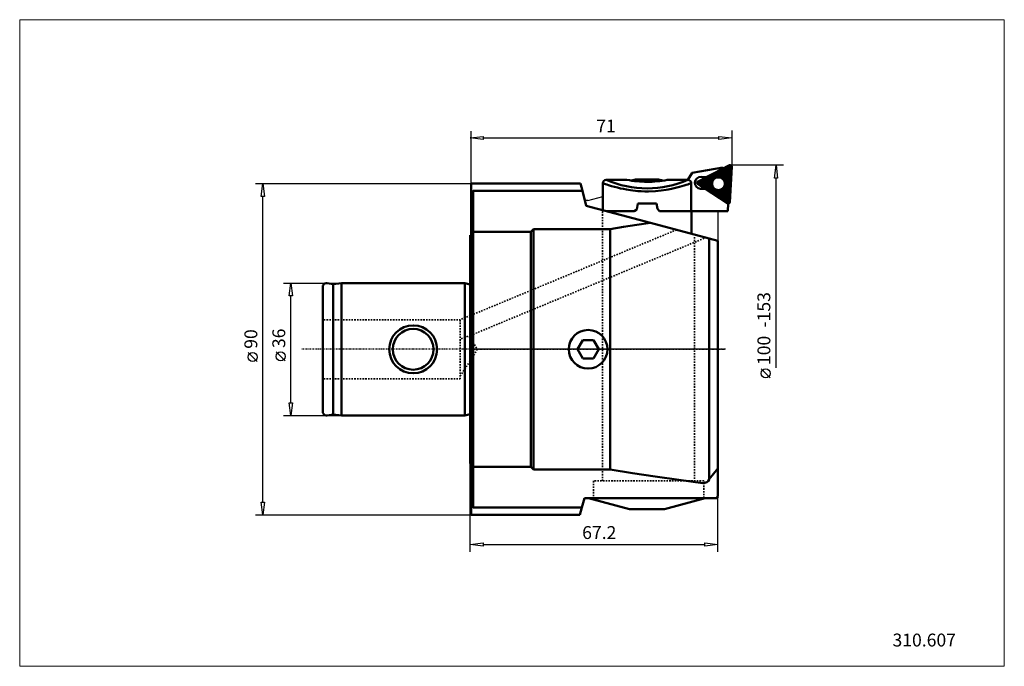
# Model space of a CAD drawing. Extents: x -122 to 145, y -86 to 90.
import ezdxf

# ---------------------------------------------------------------- set-up
doc = ezdxf.new("R2010")
doc.units = 0
doc.header["$MEASUREMENT"] = 0
doc.linetypes.add('DASH', pattern=[0.75, 0.4, -0.35])
doc.linetypes.add('LONGDASH_DASH', pattern=[0.85, 0.4, -0.2, 0.05, -0.2])
for name, color, linetype, lineweight in [('1', 4, 'Continuous', 50), ('2', 7, 'Continuous', 25), ('3', 1, 'DASH', 35), ('4', 2, 'LONGDASH_DASH', 25), ('CUT', 1, 'Continuous', 25), ('INFTOTAL', 9, 'Continuous', 18), ('NOCUT', 7, 'Continuous', 25), ('SK1', 4, 'Continuous', 50), ('SK2', 7, 'Continuous', 25), ('SK3', 1, 'DASH', 35), ('SK4', 2, 'LONGDASH_DASH', 25)]:
    doc.layers.add(name, color=color, linetype=linetype, lineweight=lineweight)
doc.layers.add('7', color=5, linetype='Continuous')
doc.layers.add('SK6', color=5, linetype='Continuous')
doc.styles.add('BMG_Text', font='monos.ttf', dxfattribs={"height": 3.5})

msp = doc.modelspace()

# ---------------------------------------------------------------- hatches: boundary and pattern name
at = {"layer": '7'}
h = msp.add_hatch(dxfattribs=at)
h.set_pattern_fill('ANSI31', color=256, style=0)
h.set_pattern_definition([(45, (-31.51104, -20.96349), (-0.08838835, 0.08838835), [])])
h.paths.add_polyline_path([(70.48, 39.98), (70.98, 49.58, 0.57735), (70.4, 49.96), (61.84, 45.59, 0.57735), (61.8, 44.9), (69.86, 39.66, 0.57735)])
h.paths.add_polyline_path([(65.65, 44.95, 1), (69.1, 44.95, 1)], flags=16)

# ---------------------------------------------------------------- linework, layer by layer
at = {"layer": '1'}
for p, q in [((68.56, 49.41), (60.22, 47.94)), ((70.4, 49.96), (61.84, 45.59)), ((64.07, 46.73), (68.72, 49.1)), ((68.56, 49.41), (68.72, 49.1)), ((70.48, 39.98), (70.98, 49.58)), ((42.5, 46.01), (36.93, 46.01)), ((44.9, 46.1), (43.75, 45.8)), ((51.1, 46.1), (44.9, 46.1)), ((52.25, 45.8), (51.1, 46.1)), ((59.1, 46.01), (53.49, 46.01)), ((60.22, 47.94), (59.1, 46.01)), ((64.07, 46.73), (62.67, 46.8)), ((0.25, 45), (29.89, 45)), ((0.25, 42.5), (0.25, 45)), ((0.75, 43), (0.25, 42.5)), ((0.75, 43), (0.75, 31.89)), ((0.75, 43), (30.43, 43)), ((30.43, 43), (29.89, 45)), ((31.5, 39), (30.43, 43)), ((36, 45.1), (36, 37.79)), ((36.09, 45.07), (36.01, 45.1)), ((36.01, 45.1), (36.01, 45.1)), ((36.19, 45.04), (36.09, 45.07)), ((36.68, 44.87), (36.19, 45.04)), ((37.11, 44.72), (36.68, 44.87)), ((37.55, 44.58), (37.11, 44.72)), ((38.32, 44.34), (37.55, 44.58)), ((39.2, 44.09), (38.32, 44.34)), ((39.94, 43.9), (39.2, 44.09)), ((40.74, 43.71), (39.94, 43.9)), ((41.57, 43.53), (40.74, 43.71)), ((42.44, 43.36), (41.57, 43.53)), ((43.51, 43.19), (42.44, 43.36)), ((45.49, 42.96), (43.51, 43.19)), ((46.38, 42.91), (45.49, 42.96)), ((47.37, 42.87), (46.38, 42.91)), ((48.35, 42.87), (47.37, 42.87)), ((50.27, 42.95), (48.35, 42.87)), ((51.86, 43.1), (50.27, 42.95)), ((53.14, 43.29), (51.86, 43.1)), ((53.75, 43.39), (53.14, 43.29)), ((54.59, 43.56), (53.75, 43.39)), ((55.37, 43.73), (54.59, 43.56)), ((56.78, 44.09), (55.37, 43.73)), ((57.46, 44.28), (56.78, 44.09)), ((58.06, 44.46), (57.46, 44.28)), ((58.58, 44.62), (58.06, 44.46)), ((59.02, 44.77), (58.58, 44.62)), ((59.39, 44.89), (59.02, 44.77)), ((59.67, 44.99), (59.39, 44.89)), ((59.87, 45.06), (59.67, 44.99)), ((59.97, 45.1), (59.87, 45.06)), ((60, 45.1), (59.97, 45.1)), ((60, 37.51), (60, 45.1)), ((61.8, 44.9), (69.86, 39.66)), ((62.5, 43.61), (63.9, 43.54)), ((63.9, 43.54), (70.04, 39.55)), ((0.25, 31.68), (0.25, 42.5)), ((48.89, 34.34), (31.5, 39)), ((44.49, 37.51), (37.08, 37.51)), ((44.49, 37.51), (45.18, 38)), ((45.45, 39.6), (45.18, 38)), ((50.55, 39.6), (45.45, 39.6)), ((50.8, 38.11), (50.55, 39.6)), ((50.8, 38.11), (51.4, 37.51)), ((60.05, 37.51), (51.4, 37.51)), ((60.05, 31.35), (60.05, 37.51)), ((60.05, 37.51), (69.94, 37.51)), ((69.94, 37.51), (70.05, 39.59)), ((70.04, 39.6), (70.05, 39.59)), ((70.04, 39.55), (70.04, 39.55)), ((17.2, 32.62), (16.45, 31.89)), ((38, 32.62), (17.2, 32.62)), ((17.2, -32.62), (17.2, 32.62)), ((41.57, 33.21), (38, 32.62)), ((38, -32.62), (38, 32.62)), ((45.2, 33.78), (41.57, 33.21)), ((48.89, 34.34), (45.2, 33.78)), ((64.88, 30.05), (48.89, 34.34)), ((0.25, 31), (0, 31)), ((0, -31), (0, 31)), ((0.25, 31.68), (0.75, 31.89)), ((0.25, -31.68), (0.25, 31.68)), ((16.45, 31.89), (0.75, 31.89)), ((0.75, 31.89), (0.75, -31.89)), ((16.45, -31.89), (16.45, 31.89)), ((64.88, -35.32), (64.88, 30.05)), ((67.2, 29.43), (64.88, 30.05)), ((67.2, -32.37), (67.2, 29.43)), ((30.55, 2.5), (29.11, 0)), ((29.11, 0), (30.55, -2.5)), ((33.45, 2.5), (30.55, 2.5)), ((34.89, 0), (33.45, 2.5)), ((33.45, -2.5), (34.89, 0)), ((30.55, -2.5), (33.45, -2.5)), ((0, -31), (0.25, -31)), ((0.25, -31.68), (0.75, -31.89)), ((0.25, -42.5), (0.25, -31.68)), ((16.45, -31.89), (0.75, -31.89)), ((0.75, -31.89), (0.75, -43)), ((17.2, -32.62), (16.45, -31.89)), ((38, -32.62), (17.2, -32.62)), ((44.03, -33.6), (38, -32.62)), ((50.24, -34.54), (44.03, -33.6)), ((56.62, -35.45), (50.24, -34.54)), ((67.2, -32.37), (64.89, -35.31)), ((67.2, -40), (67.2, -32.37)), ((63.16, -36.32), (56.62, -35.45)), ((64.89, -35.31), (64.88, -35.32)), ((66.97, -40.4), (67.2, -40)), ((0.25, -42.5), (0.25, -45)), ((0.25, -42.5), (0.75, -43)), ((30.3, -43), (31, -40.4)), ((66.97, -40.4), (31, -40.4)), ((32.09, -40.4), (43.25, -43.39)), ((52.75, -43.39), (63.81, -40.4)), ((0.25, -45), (29.77, -45)), ((30.3, -43), (0.75, -43)), ((30.3, -43), (29.77, -45)), ((44.07, -43.39), (43.25, -43.39)), ((52.75, -43.39), (44.07, -43.39))]:
    msp.add_line(p, q, dxfattribs=at)
for centre, radius in [((67.38, 44.95), 1.73), ((32, 0), 5.25)]:
    msp.add_circle(centre, radius, dxfattribs=at)
for centre, radius, start, end in [((70.58, 49.6), 0.4, 357, 117), ((36.89, 45.12), 0.885, 87.4301, 181.0339), ((48, 71.57), 27.87, 246.5949, 293.4692), ((48.07, 75.73), 30.24, 259.3946, 269.8675), ((47.95, 75.51), 30.03, 270.0946, 280.6378), ((59.1, 45.1), 0.9, 0, 90), ((62.59, 45.21), 1.6, 87, 267), ((62.02, 45.24), 0.4, 117, 237), ((70.08, 40), 0.4, 237, 357), ((63.35, -34.67), 1.67, 263.4155, 337.0069)]:
    msp.add_arc(centre, radius, start, end, dxfattribs=at)
at = {"layer": '2'}
for p, q in [((0.25, 45), (0.25, 59.25)), ((70.98, 59.38), (70.98, 49.6)), ((0, 57.38), (3.5, 57.83)), ((3.5, 56.93), (0, 57.38)), ((3.5, 57.83), (3.5, 56.93)), ((3.5, 57.38), (67.48, 57.38)), ((67.48, 56.93), (67.48, 57.83)), ((67.48, 57.83), (70.98, 57.38)), ((70.98, 57.38), (67.48, 56.93)), ((85, 50), (70.58, 50)), ((82.55, 46.5), (83, 50)), ((83, 50), (83.45, 46.5)), ((83.45, 46.5), (82.55, 46.5)), ((83, -5), (83, 46.5)), ((-58.32, 45), (0.25, 45)), ((-56.77, 41.5), (-56.32, 45)), ((-56.32, 45), (-55.87, 41.5)), ((-55.87, 41.5), (-56.77, 41.5)), ((-56.32, -41.5), (-56.32, 41.5)), ((-57.82, -3.36), (-60.32, -0.86)), ((81.46, -7.78), (78.96, -5.28)), ((0, -55.02), (0, -18)), ((67.2, -55.02), (67.2, -40)), ((-56.32, -45), (-56.77, -41.5)), ((-56.77, -41.5), (-55.87, -41.5)), ((-55.87, -41.5), (-56.32, -45)), ((-58.32, -45), (0.25, -45)), ((0, -53.02), (3.5, -52.57)), ((3.5, -53.47), (0, -53.02)), ((3.5, -52.57), (3.5, -53.47)), ((3.5, -53.02), (63.7, -53.02)), ((63.7, -53.47), (63.7, -52.57)), ((63.7, -52.57), (67.2, -53.02)), ((67.2, -53.02), (63.7, -53.47))]:
    msp.add_line(p, q, dxfattribs=at)
for centre in [(-59.07, -2.11), (80.21, -6.53)]:
    msp.add_circle(centre, 1.25, dxfattribs=at)
at = {"layer": '3'}
for p, q in [((70.58, 49.6), (68.72, 49.1)), ((70.04, 39.6), (70.58, 49.6)), ((55.98, 32.44), (0.75, 9.45)), ((0.78, 4.05), (63.92, 30.32)), ((0.73, 1.95), (1.87, 0)), ((1.87, 0), (0.75, -1.94))]:
    msp.add_line(p, q, dxfattribs=at)
at = {"layer": '4'}
msp.add_line((0, 0), (69.25, 0), dxfattribs=at)
at = {"layer": 'CUT'}
for p, q in [((70.4, 49.96), (61.84, 45.59)), ((70.48, 39.98), (70.98, 49.58)), ((61.8, 44.9), (69.86, 39.66))]:
    msp.add_line(p, q, dxfattribs=at)
for centre, start, end in [((70.58, 49.6), 357, 117), ((62.02, 45.24), 117, 237), ((70.08, 40), 237, 357)]:
    msp.add_arc(centre, 0.4, start, end, dxfattribs=at)
at = {"layer": 'INFTOTAL'}
msp.add_lwpolyline([(-122.32, 89.51), (-122.32, -86.09), (144.98, -86.09), (144.98, 89.51)], close=True, dxfattribs=at)
at = {"layer": 'NOCUT'}
for p, q in [((60.22, 47.94), (68.56, 49.41)), ((68.56, 49.41), (68.72, 49.1)), ((68.72, 49.1), (70.58, 49.6)), ((70.58, 49.6), (69.94, 37.51)), ((36.93, 46.01), (42.5, 46.01)), ((42.5, 46.01), (43.75, 45.8)), ((43.75, 45.8), (44.9, 46.1)), ((44.9, 46.1), (51.1, 46.1)), ((51.1, 46.1), (52.25, 45.8)), ((52.25, 45.8), (53.49, 46.01)), ((53.49, 46.01), (59.1, 46.01)), ((59.1, 46.01), (60.22, 47.94)), ((0.25, 31), (0.25, 45)), ((0.25, 45), (29.89, 45)), ((29.89, 45), (31.12, 40.4)), ((36, 41.45), (36, 45.1)), ((31.93, 40.4), (31.12, 40.4)), ((31.93, 40.4), (36, 41.45)), ((69.94, 37.51), (67.2, 37.51)), ((67.2, 37.51), (67.2, 0)), ((0.25, 31), (0, 31)), ((0, 31), (0, 0)), ((67.2, 0), (0, 0))]:
    msp.add_line(p, q, dxfattribs=at)
msp.add_arc((36.9, 45.1), 0.903, 88.1295, 180.0933, dxfattribs=at)
at = {"layer": 'SK1'}
for p, q in [((-39.88, 17.5), (-40, 17.3)), ((-40, -17.3), (-40, 17.3)), ((-37.19, 17.69), (-38.84, 17.98)), ((-35, 18), (-37.19, 17.69)), ((-37.19, -17.69), (-37.19, 17.69)), ((-1.49, 18), (-35, 18)), ((-35, 0), (-35, 18)), ((-0.43, 17.72), (-1.49, 18)), ((-1.49, -18), (-1.49, 18)), ((0, -17.8), (0, 17.8)), ((-35, -18), (-35, 0)), ((-40, -17.3), (-39.88, -17.5)), ((-38.84, -17.98), (-37.19, -17.69)), ((-37.19, -17.69), (-35, -18)), ((-35, -18), (-1.49, -18)), ((-1.49, -18), (-0.43, -17.72))]:
    msp.add_line(p, q, dxfattribs=at)
for radius in [6.5, 5.54]:
    msp.add_circle((-15.5, 0), radius, dxfattribs=at)
for centre, radius, start, end in [((-39.02, 17), 1, 80, 150), ((-0.3, 18.2), 0.5, 255, 306.8699), ((-39.02, -17), 1, 210, 280), ((-0.3, -18.2), 0.5, 53.1301, 105)]:
    msp.add_arc(centre, radius, start, end, dxfattribs=at)
at = {"layer": 'SK2'}
for p, q in [((-50.73, 18), (-35, 18)), ((-49.18, 14.5), (-48.73, 18)), ((-48.73, 18), (-48.28, 14.5)), ((-48.28, 14.5), (-49.18, 14.5)), ((-48.73, -14.5), (-48.73, 14.5)), ((-50.23, -3.17), (-52.73, -0.67)), ((-48.73, -18), (-49.18, -14.5)), ((-49.18, -14.5), (-48.28, -14.5)), ((-48.28, -14.5), (-48.73, -18)), ((-50.73, -18), (-35, -18))]:
    msp.add_line(p, q, dxfattribs=at)
msp.add_circle((-51.48, -1.92), 1.25, dxfattribs=at)
at = {"layer": 'SK3'}
for p, q in [((35.91, -35.75), (35.91, 38.49)), ((60.91, 30.45), (60.91, -35.75)), ((0.75, 9.45), (-2.74, 8.03)), ((-39.75, 7.99), (-2.75, 7.99)), ((-2.75, 7.99), (-2.75, -8.02)), ((0.75, 4.04), (-2.75, 2.77)), ((0.75, 1.93), (-0.38, 3.62)), ((0.75, -1.94), (-2.75, -7.32)), ((-39.75, -8.02), (-2.75, -8.02)), ((63.41, -35.75), (33.41, -35.75)), ((33.41, -35.75), (33.41, -40.4)), ((63.41, -40.4), (63.41, -35.75))]:
    msp.add_line(p, q, dxfattribs=at)
at = {"layer": 'SK4'}
msp.add_line((69.25, 0), (-45.75, 0), dxfattribs=at)

# ---------------------------------------------------------------- texts
at = {"layer": '2', "style": 'BMG_Text'}
for s, rotation, p in [('71', 0, (34.21, 58.88)), ('-153', 90, (81.46, 5.92)), ('90', 90, (-57.82, 0.14)), ('100', 90, (81.46, -4.28)), ('67.2', 0, (30.38, -51.52))]:
    msp.add_text(s, height=3.5, rotation=rotation, dxfattribs=at).set_placement(p)
at = {"layer": 'SK2', "style": 'BMG_Text'}
msp.add_text('36', height=3.5, rotation=90, dxfattribs=at).set_placement((-50.23, 0.33))
at = {"layer": 'SK6', "style": 'BMG_Text'}
msp.add_text('310.607', height=3.5, dxfattribs=at).set_placement((114.63, -80.71))

doc.saveas('drawing.dxf')
